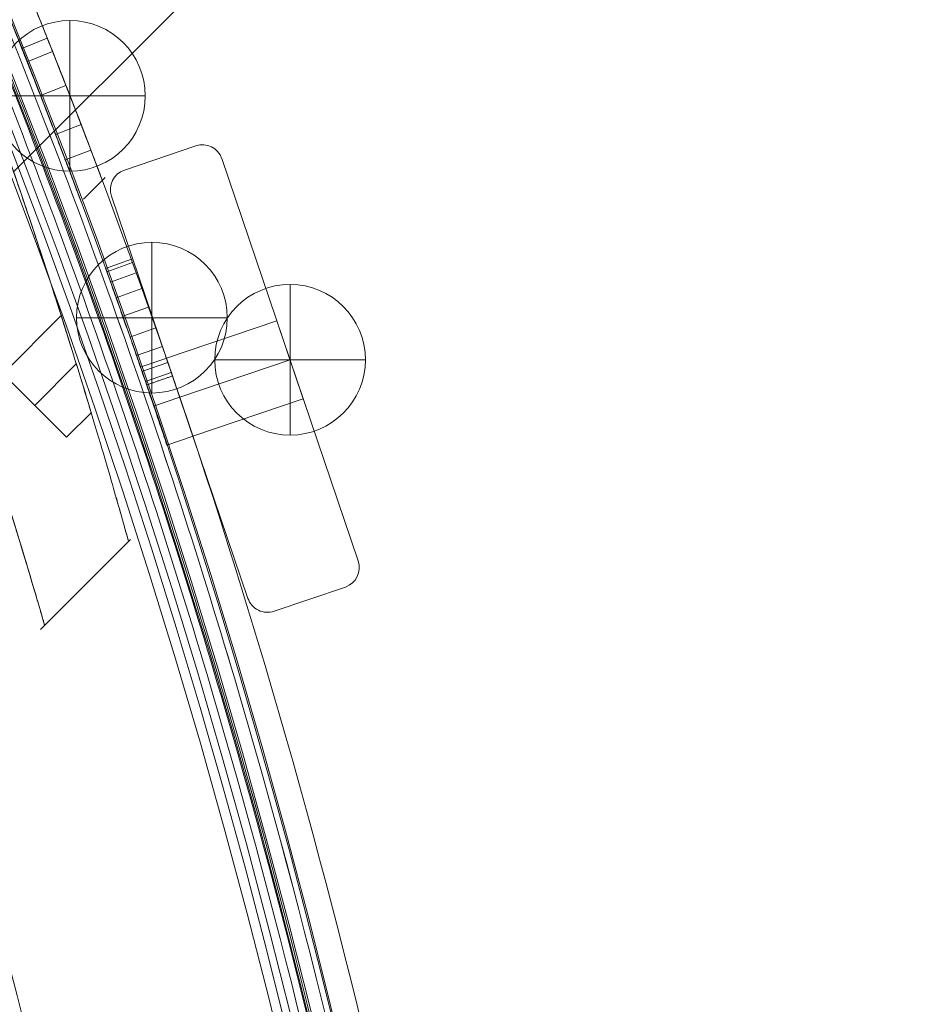
# Model space of a CAD drawing. Units: millimetres. Extents: x 3820 to 19361, y 3721 to 15500.
# Drawn here: x 12897 to 13028, y 7496 to 7640 of the extents above; entities that cross this region are included whole.
import ezdxf

# ---------------------------------------------------------------- set-up
doc = ezdxf.new("R2010")
doc.units = ezdxf.units.MM
doc.header["$MEASUREMENT"] = 0
doc.linetypes.add('DGN Style 2', pattern=[299.153919, 179.492351, -119.661567])
for name, color, linetype, lineweight in [('Level 15', 7, 'Continuous', 0), ('Level 25', 7, 'Continuous', 0), ('Level 26', 7, 'Continuous', 0)]:
    doc.layers.add(name, color=color, linetype=linetype, lineweight=lineweight)

# ---------------------------------------------------------------- blocks, each defined once
blk = doc.blocks.new('From Smart Solid_826')
at = {"layer": 'Level 26', "color": 7, "linetype": 'Continuous', "lineweight": 13, "extrusion": (0, 0, -1)}
for radius in [1059.5, 1059.5, 1056.5, 1056.5, 1053.5, 1053.5, 1053.5, 1053.5, 1015.5, 1015.5, 1015.5, 1015.5, 1012.5, 1012.5, 1009.5, 1009.5]:
    blk.add_arc((0, -1057.69), radius, 0.05405, 179.94595, dxfattribs=at)
at = {"layer": 'Level 26', "color": 7, "linetype": 'Continuous', "lineweight": 13}
for points in [[(-1058.7, -1056.69), (-1056.7, 1056.71), (1056.7, 1056.71), (1058.69, -1056.69)], [(-1058.69, -1056.69), (-1056.7, 1056.69), (1056.69, 1056.69), (1058.69, -1056.69)], [(-1056.5, -1056.7), (-1054.51, 1052.33), (1054.51, 1052.33), (1056.5, -1056.7)], [(-1056.5, -1056.7), (-1054.51, 1052.32), (1054.51, 1052.32), (1056.5, -1056.7)], [(-1056.09, -1056.7), (-1054.11, 1051.51), (1054.1, 1051.51), (1056.09, -1056.7)], [(-1056.09, -1056.7), (-1054.1, 1051.51), (1054.1, 1051.51), (1056.09, -1056.7)], [(-1055, -1056.7), (-1053.02, 1049.33), (1053.01, 1049.33), (1055, -1056.7)], [(-1055, -1056.7), (-1053.01, 1049.33), (1053.01, 1049.33), (1055, -1056.7)], [(-1014, -1056.74), (-1012.09, 967.44), (1012.09, 967.44), (1014, -1056.74)], [(-1014, -1056.74), (-1012.09, 967.44), (1012.09, 967.44), (1014, -1056.74)], [(-1012.91, -1056.74), (-1011, 965.26), (1011, 965.26), (1012.9, -1056.74)], [(-1012.9, -1056.74), (-1011, 965.25), (1011, 965.25), (1012.9, -1056.74)], [(-1012.5, -1056.74), (-1010.59, 964.45), (1010.59, 964.45), (1012.5, -1056.74)], [(-1012.5, -1056.74), (-1010.59, 964.44), (1010.59, 964.44), (1012.5, -1056.74)], [(-1010.31, -1056.74), (-1008.41, 960.07), (1008.41, 960.07), (1010.31, -1056.74)], [(-1010.3, -1056.74), (-1008.4, 960.06), (1008.4, 960.06), (1010.3, -1056.74)]]:
    blk.add_rational_spline(points, [1, 0.333962264291, 0.333962264291, 1], degree=3, dxfattribs=at)
blk = doc.blocks.new('From Smart Solid_829')
at = {"layer": 'Level 26', "color": 7, "linetype": 'Continuous', "lineweight": 13}
blk.add_arc((-525.6, -525.64), 1052.51, 2.85882, 87.14118, dxfattribs=at)
blk.add_arc((-525.6, -525.64), 1052.51, 2.85882, 87.14118, dxfattribs=at)
blk = doc.blocks.new('From Smart Solid_832')
at = {"layer": 'Level 25', "color": 7, "linetype": 'Continuous', "lineweight": 0}
for p, q in [((284.96, -322.49), (392.7, -214.74)), ((291.96, -343.42), (283.42, -351.96)), ((294.11, -350.53), (288.05, -356.59)), ((294.11, -350.53), (288.05, -356.59)), ((292.69, -361.22), (283.42, -351.96)), ((296.31, -357.6), (292.69, -361.22)), ((288.87, -389.29), (302.02, -376.14))]:
    blk.add_line(p, q, dxfattribs=at)
for points, knots in [([(284.96, -322.49), (287.48, -329.83), (291.88, -343.21), (296.7, -358.91), (299.41, -368.22), (300.82, -373.15), (301.7, -376.31), (301.89, -376.99), (300.87, -373.32), (299.27, -367.73), (297.16, -360.52), (293.55, -348.57), (288.54, -332.95), (283.56, -318.35), (277.99, -302.65), (269.84, -281), (257.94, -252.06), (243.61, -220.34), (227.09, -187.1), (211.24, -158.11), (197.19, -134.26), (182.11, -109.87), (161.8, -79.34), (135.06, -42.85), (105.79, -6.59), (63.03, 41.36), (17.57, 85.34), (-31.22, 126.12), (-67.91, 153.87), (-104.54, 179.03), (-141.24, 201.87), (-176.58, 221.81), (-204.81, 236.28), (-226.56, 246.68), (-247.8, 256.35), (-272.64, 266.88), (-299.54, 277.29), (-323.33, 285.75), (-343.64, 292.43), (-359.36, 297.26), (-368.66, 299.97), (-373.64, 301.39), (-376.95, 302.32), (-377.71, 302.53), (-373.4, 301.33), (-365.53, 299.07), (-356.72, 296.44), (-346.44, 293.28), (-330.92, 288.31), (-308.24, 280.47), (-282.05, 270.63), (-253.23, 258.78), (-221.83, 244.64), (-188.1, 227.91), (-153.33, 208.91), (-123.44, 190.93), (-99.1, 175.15), (-74.35, 158.31), (-43.65, 135.82), (-7.49, 106.63), (27.97, 75.08), (62.6, 41.05), (94.83, 6.08), (125.02, -30), (162.59, -79.58), (194.25, -128.23), (221.2, -175.96), (238.58, -209.89), (253.5, -241.91), (266.25, -271.99), (276.77, -299.16), (282.45, -315.15), (284.96, -322.49)], [0, 0, 0, 0, 0.015625, 0.03125, 0.046875, 0.054688, 0.0625, 0.078125, 0.09375, 0.101562, 0.109375, 0.125, 0.140625, 0.148438, 0.15625, 0.171875, 0.1875, 0.203125, 0.21875, 0.234375, 0.242188, 0.25, 0.265625, 0.28125, 0.296875, 0.3125, 0.34375, 0.359375, 0.375, 0.390625, 0.40625, 0.421875, 0.4375, 0.445312, 0.453125, 0.46875, 0.484375, 0.5, 0.515625, 0.53125, 0.546875, 0.554688, 0.5625, 0.578125, 0.59375, 0.609375, 0.617188, 0.625, 0.640625, 0.65625, 0.671875, 0.6875, 0.703125, 0.71875, 0.734375, 0.75, 0.757813, 0.765625, 0.78125, 0.796875, 0.8125, 0.828125, 0.84375, 0.859375, 0.875, 0.90625, 0.921875, 0.9375, 0.953125, 0.96875, 0.984375, 1, 1, 1, 1]), ([(-389.36, 290.12), (-389.35, 290.12), (-388.46, 289.86), (-386.27, 289.22), (-385.79, 289.08), (-384.7, 288.76), (-384.11, 288.58), (-382.82, 288.2), (-382.12, 287.99), (-380.62, 287.55), (-379.81, 287.3), (-377.25, 286.53), (-375.34, 285.95), (-371.11, 284.65), (-368.8, 283.93), (-363.8, 282.35), (-361.11, 281.49), (-355.37, 279.62), (-349.28, 277.61), (-342.53, 275.3), (-335.48, 272.84), (-331.8, 271.54), (-324.16, 268.78), (-320.19, 267.31), (-311.96, 264.21), (-307.69, 262.58), (-294.51, 257.4), (-285.18, 253.6), (-265.67, 245.25), (-250.38, 238.43), (-234.32, 230.74), (-223.48, 225.43), (-218, 222.68), (-209.67, 218.4), (-206.87, 216.95), (-201.24, 213.99), (-192.73, 209.46), (-178.27, 201.5), (-166.47, 194.7), (-154.59, 187.67), (-148.6, 184.04), (-130.53, 172.84), (-118.36, 164.93), (-100.09, 152.47), (-93.99, 148.21), (-81.82, 139.5), (-75.74, 135.05), (-63.57, 125.91), (-57.47, 121.23), (-45.3, 111.65), (-39.22, 106.75), (-27.12, 96.76), (-21.1, 91.67), (-9.13, 81.3), (-3.18, 76.02), (8.59, 65.32), (14.43, 59.89), (25.96, 48.89), (34.5, 40.54), (42.87, 32.07), (48.42, 26.39), (51.18, 23.52), (59.42, 14.89), (64.85, 9.05), (80.89, -8.61), (91.28, -20.61), (106.28, -38.78), (111.18, -44.86), (120.77, -57.06), (125.46, -63.17), (134.62, -75.38), (139.08, -81.48), (145.61, -90.6), (147.75, -93.64), (152, -99.72), (154.09, -102.76), (160.31, -111.88), (164.35, -117.95), (172.23, -130.07), (176.07, -136.11), (183.52, -148.14), (187.14, -154.12), (194.17, -166.01), (197.57, -171.91), (202.51, -180.67), (204.13, -183.57), (207.31, -189.35), (208.88, -192.23), (211.95, -197.95), (213.46, -200.79), (216.43, -206.43), (217.88, -209.23), (222.16, -217.57), (224.91, -223.05), (230.21, -233.86), (232.76, -239.2), (240.14, -254.97), (244.69, -265.16), (253.03, -284.67), (256.83, -293.99), (262.01, -307.18), (263.64, -311.45), (266.74, -319.69), (268.21, -323.67), (270.28, -329.4), (270.95, -331.28), (272.25, -334.94), (272.88, -336.74), (274.72, -342), (275.87, -345.37), (278.02, -351.77), (279.02, -354.81), (280.89, -360.54), (281.75, -363.23), (283.33, -368.23), (284.05, -370.54), (285.35, -374.76), (285.93, -376.67), (286.96, -380.08), (287.4, -381.58), (288.16, -384.16), (289.12, -387.38), (289.49, -388.68), (289.49, -388.68)], [0, 0, 0, 0, 0.03125, 0.03125, 0.039063, 0.039063, 0.046875, 0.046875, 0.054688, 0.054688, 0.0625, 0.0625, 0.078125, 0.078125, 0.09375, 0.09375, 0.109375, 0.109375, 0.125, 0.140625, 0.140625, 0.15625, 0.15625, 0.171875, 0.171875, 0.1875, 0.1875, 0.21875, 0.21875, 0.25, 0.265625, 0.265625, 0.28125, 0.28125, 0.289062, 0.289062, 0.296875, 0.3125, 0.328125, 0.328125, 0.34375, 0.34375, 0.375, 0.375, 0.390625, 0.390625, 0.40625, 0.40625, 0.421875, 0.421875, 0.4375, 0.4375, 0.453125, 0.453125, 0.46875, 0.46875, 0.484375, 0.484375, 0.5, 0.507812, 0.507812, 0.515625, 0.515625, 0.53125, 0.53125, 0.5625, 0.5625, 0.578125, 0.578125, 0.59375, 0.59375, 0.609375, 0.609375, 0.617187, 0.617187, 0.625, 0.625, 0.640625, 0.640625, 0.65625, 0.65625, 0.671875, 0.671875, 0.6875, 0.6875, 0.695313, 0.695313, 0.703125, 0.703125, 0.710938, 0.710938, 0.71875, 0.71875, 0.734375, 0.734375, 0.75, 0.75, 0.78125, 0.78125, 0.8125, 0.8125, 0.828125, 0.828125, 0.84375, 0.84375, 0.851563, 0.851563, 0.859375, 0.859375, 0.875, 0.875, 0.890625, 0.890625, 0.90625, 0.90625, 0.921875, 0.921875, 0.9375, 0.9375, 0.953125, 0.953125, 0.96875, 1, 1, 1, 1]), ([(289.49, -388.68), (289.49, -388.68), (289.42, -388.46), (289.17, -387.59), (288.98, -386.94), (288.47, -385.2), (288.16, -384.12), (287.39, -381.53), (286.94, -380.02), (285.9, -376.59), (285.32, -374.67), (284.02, -370.45), (283.3, -368.14), (281.73, -363.17), (280.88, -360.5), (279.49, -356.24), (279.01, -354.77), (278.01, -351.75), (277.49, -350.2), (275.88, -345.4), (274.73, -342.04), (272.27, -334.98), (270.96, -331.28), (266.79, -319.75), (263.68, -311.46), (258.51, -298.27), (256.7, -293.75), (252.91, -284.49), (250.92, -279.74), (246.78, -270.06), (244.62, -265.12), (240.11, -255.02), (237.75, -249.86), (230.37, -234.09), (225.04, -223.17), (213.53, -200.76), (207.36, -189.27), (197.47, -171.74), (194.07, -165.84), (187.06, -153.99), (183.45, -148.02), (176.03, -136.06), (172.23, -130.06), (164.38, -118), (160.34, -111.93), (147.89, -93.65), (139.12, -81.37), (125.33, -62.99), (120.63, -56.87), (111.03, -44.68), (106.14, -38.61), (96.16, -26.53), (91.09, -20.52), (80.78, -8.63), (75.55, -2.73), (67.57, 6.05), (64.89, 8.97), (59.48, 14.78), (51.3, 23.47), (37.34, 37.77), (25.87, 48.97), (14.29, 60.02), (8.43, 65.47), (-9.27, 81.55), (-21.26, 91.92), (-36.32, 104.36), (-39.34, 106.82), (-45.38, 111.68), (-48.4, 114.09), (-54.45, 118.85), (-57.48, 121.21), (-63.56, 125.87), (-66.6, 128.19), (-81.84, 139.63), (-94.11, 148.39), (-118.55, 165.05), (-130.73, 172.96), (-148.76, 184.14), (-157.72, 189.56), (-166.55, 194.72), (-172.41, 198.1), (-175.33, 199.77), (-181.13, 203.04), (-184.02, 204.65), (-189.76, 207.81), (-192.63, 209.37), (-201.18, 213.97), (-206.83, 216.95), (-223.59, 225.55), (-245.41, 236.21), (-265.79, 245.31), (-280.39, 251.55), (-285.14, 253.54), (-292.08, 256.38), (-294.36, 257.3), (-298.86, 259.1), (-301.08, 259.98), (-305.44, 261.69), (-307.6, 262.53), (-311.84, 264.16), (-313.93, 264.96), (-320.11, 267.28), (-324.1, 268.75), (-331.79, 271.54), (-335.5, 272.85), (-342.59, 275.32), (-349.36, 277.63), (-355.46, 279.65), (-361.19, 281.51), (-363.87, 282.37), (-368.86, 283.95), (-371.16, 284.66), (-374.31, 285.63), (-375.31, 285.94), (-377.21, 286.52), (-379.02, 287.06), (-380.62, 287.54), (-382.12, 287.99), (-382.82, 288.2), (-384.76, 288.78), (-385.86, 289.1), (-388.48, 289.86), (-389.36, 290.12), (-389.36, 290.12)], [0, 0, 0, 0, 0.015625, 0.015625, 0.03125, 0.03125, 0.046875, 0.046875, 0.0625, 0.0625, 0.078125, 0.078125, 0.09375, 0.09375, 0.109375, 0.109375, 0.117188, 0.117188, 0.125, 0.125, 0.140625, 0.140625, 0.15625, 0.15625, 0.1875, 0.1875, 0.203125, 0.203125, 0.21875, 0.21875, 0.234375, 0.234375, 0.25, 0.25, 0.28125, 0.28125, 0.3125, 0.3125, 0.328125, 0.328125, 0.34375, 0.34375, 0.359375, 0.359375, 0.375, 0.375, 0.40625, 0.40625, 0.421875, 0.421875, 0.4375, 0.4375, 0.453125, 0.453125, 0.46875, 0.46875, 0.476563, 0.476563, 0.484375, 0.5, 0.515625, 0.515625, 0.53125, 0.53125, 0.5625, 0.5625, 0.570313, 0.570313, 0.578125, 0.578125, 0.585938, 0.585938, 0.59375, 0.59375, 0.625, 0.625, 0.65625, 0.65625, 0.671875, 0.679688, 0.679688, 0.6875, 0.6875, 0.695313, 0.695313, 0.703125, 0.703125, 0.71875, 0.71875, 0.75, 0.78125, 0.78125, 0.796875, 0.796875, 0.804688, 0.804688, 0.8125, 0.8125, 0.820313, 0.820313, 0.828125, 0.828125, 0.84375, 0.84375, 0.859375, 0.859375, 0.875, 0.890625, 0.890625, 0.90625, 0.90625, 0.921875, 0.921875, 0.929688, 0.929688, 0.9375, 0.945313, 0.945313, 0.953125, 0.953125, 0.96875, 0.96875, 1, 1, 1, 1])]:
    blk.add_open_spline(points, degree=3, knots=knots, dxfattribs=at)
blk.add_open_spline([(294.11, -350.53), (293.57, -348.77), (292.47, -345.28), (291.61, -342.59), (292.46, -345.26), (294.12, -350.54), (295.73, -355.81), (296.55, -358.54), (295.74, -355.84), (294.66, -352.29), (294.11, -350.53)], degree=3, dxfattribs=at)
blk = doc.blocks.new('From Smart Solid_837')
at = {"layer": 'Level 26', "color": 7, "linetype": 'Continuous', "lineweight": 13}
for p, q in [((-5.71, 33.95), (-16.13, 30.42)), ((-5.71, 33.95), (-16.13, 30.42)), ((-5.71, 33.95), (-5.71, 33.95)), ((-1.91, 32.08), (-1.91, 32.08)), ((18.02, -26.63), (-1.91, 32.08)), ((18.02, -26.63), (-1.91, 32.08)), ((-16.13, 30.42), (-16.13, 30.42)), ((-18.01, 26.61), (-18.01, 26.61)), ((-18.01, 26.61), (1.92, -32.1)), ((-18.01, 26.61), (1.92, -32.1)), ((-9.97, 2.94), (6.13, 8.4)), ((-9.97, 2.94), (6.13, 8.4)), ((9.99, -2.96), (6.13, 8.4)), ((9.99, -2.96), (6.13, 8.4)), ((-9.97, 2.94), (-6.11, -8.42)), ((-9.97, 2.94), (-6.11, -8.42)), ((-8.04, -2.74), (8.06, 2.72)), ((-8.04, -2.74), (8.06, 2.72)), ((-8.04, -2.74), (8.06, 2.72)), ((-8.04, -2.74), (8.06, 2.72)), ((-6.11, -8.42), (9.99, -2.96)), ((-6.11, -8.42), (9.99, -2.96)), ((18.02, -26.63), (18.02, -26.63)), ((5.73, -33.97), (16.15, -30.44)), ((5.73, -33.97), (16.15, -30.44)), ((16.15, -30.44), (16.15, -30.44)), ((1.92, -32.1), (1.92, -32.1)), ((5.73, -33.97), (5.73, -33.97))]:
    blk.add_line(p, q, dxfattribs=at)
for centre, start, end in [((-4.75, 31.11), 18.75, 108.75), ((-4.75, 31.11), 18.75, 108.75), ((-15.16, 27.58), 108.75, 198.75), ((-15.16, 27.58), 108.75, 198.75), ((15.18, -27.6), 288.75, 18.75), ((15.18, -27.6), 288.75, 18.75), ((4.76, -31.13), 198.75, 288.75), ((4.76, -31.13), 198.75, 288.75)]:
    blk.add_arc(centre, 3, start, end, dxfattribs=at)
blk = doc.blocks.new('From Smart Solid_845')
at = {"layer": 'Level 26', "color": 7, "linetype": 'Continuous', "lineweight": 13}
for p, q in [((445.77, -147.7), (442.06, -149.18)), ((445.77, -147.7), (442.06, -149.18)), ((448.5, -154.6), (444.78, -156.06)), ((448.5, -154.6), (444.78, -156.06)), ((450.71, -160.29), (446.98, -161.73)), ((450.71, -160.29), (446.98, -161.73)), ((451.07, -171.18), (454.21, -168.04)), ((454.29, -181.32), (458.05, -179.96)), ((461.62, -189.98), (457.84, -191.3)), ((461.62, -189.98), (457.84, -191.3)), ((462.57, -192.71), (458.79, -194.02)), ((462.57, -192.71), (458.79, -194.02)), ((459.35, -195.71), (463.2, -194.4)), ((459.35, -195.71), (463.2, -194.4)), ((459.35, -195.71), (463.2, -194.4)), ((459.35, -195.71), (463.2, -194.4)), ((461.28, -201.39), (465.13, -200.08)), ((461.28, -201.39), (465.13, -200.08)), ((461.28, -201.39), (465.13, -200.08)), ((461.28, -201.39), (465.13, -200.08)), ((461.28, -201.39), (465.13, -200.09)), ((461.28, -201.39), (465.13, -200.09)), ((461.28, -201.39), (465.13, -200.09)), ((461.28, -201.39), (465.13, -200.09)), ((463.21, -207.07), (467.06, -205.77)), ((463.21, -207.07), (467.06, -205.77)), ((463.21, -207.07), (467.06, -205.77)), ((463.21, -207.07), (467.06, -205.77))]:
    blk.add_line(p, q, dxfattribs=at)
at = {"layer": 'Level 26', "color": 7, "linetype": 'Continuous', "lineweight": 13, "flags": 128}
for points in [[(446.55, -149.64), (442.83, -151.12), (442.83, -151.12)], [(446.55, -149.64), (442.83, -151.12), (442.83, -151.12)], [(446.55, -149.64), (442.83, -151.12), (442.83, -151.12)], [(446.55, -149.64), (442.83, -151.12), (442.83, -151.12)], [(448.5, -154.6), (444.78, -156.06), (444.78, -156.06)], [(448.5, -154.6), (444.78, -156.06), (444.78, -156.06)], [(450.71, -160.29), (446.98, -161.73), (446.98, -161.73)], [(450.71, -160.29), (446.98, -161.73), (446.98, -161.73)], [(452.14, -164.04), (448.4, -165.46), (448.4, -165.46)], [(452.14, -164.04), (448.4, -165.46), (448.4, -165.46)], [(452.14, -164.04), (448.4, -165.46), (448.4, -165.46)], [(452.14, -164.04), (448.4, -165.46), (448.4, -165.46)], [(458.23, -180.45), (454.47, -181.81), (454.47, -181.81)], [(458.23, -180.45), (454.47, -181.81), (454.47, -181.81)], [(458.76, -181.93), (455, -183.28), (455, -183.28)], [(458.76, -181.93), (455, -183.28), (455, -183.28)], [(459.58, -184.22), (455.82, -185.57), (455.82, -185.57)], [(459.58, -184.22), (455.82, -185.57), (455.82, -185.57)], [(460.55, -186.95), (456.78, -188.28), (456.78, -188.28)], [(460.55, -186.95), (456.78, -188.28), (456.78, -188.28)], [(463.37, -195.01), (459.59, -196.32), (459.59, -196.32)], [(463.37, -195.01), (459.59, -196.32), (459.59, -196.32)], [(463.88, -196.5), (460.1, -197.8), (460.1, -197.8)], [(463.88, -196.5), (460.1, -197.8), (460.1, -197.8)]]:
    blk.add_lwpolyline(points, dxfattribs=at)
at = {"layer": 'Level 26', "color": 7, "linetype": 'Continuous', "lineweight": 13}
blk.add_arc((-541.95, -541.94), 1059.5, 2.68167, 67.93003, dxfattribs=at)
blk.add_arc((-541.95, -541.94), 1059.5, 2.68167, 67.93003, dxfattribs=at)
at = {"layer": 'Level 26', "color": 7, "linetype": 'Continuous', "lineweight": 13, "extrusion": (0, 0, -1)}
blk.add_arc((541.95, -541.94), 1063.5, 151.97724, 177.32403, dxfattribs=at)
blk.add_arc((541.95, -541.94), 1063.5, 151.97724, 177.32403, dxfattribs=at)
at = {"layer": 'Level 26', "color": 7, "linetype": 'Continuous', "lineweight": 13}
for points, knots in [([(-143.86, 439.92), (-139.35, 438.1), (-129.42, 434), (-111.95, 426.45), (-95.38, 418.9), (-80.99, 412.05), (-69.6, 406.46), (-57.76, 400.48), (-41.5, 391.99), (-24.51, 382.71), (-6.87, 372.56), (6.68, 364.49), (20.54, 355.97), (34.74, 346.91), (49.05, 337.47), (68.21, 324.36), (87.5, 310.46), (106.88, 295.71), (121.46, 284.22), (136.06, 272.28), (150.73, 259.84), (165.19, 247.12), (184.15, 229.81), (207.29, 207.5), (229.66, 184.31), (244.91, 167.6), (253.51, 157.93), (266.15, 143.42), (284.32, 121.59), (303.14, 97.29), (317.42, 77.84), (327.76, 63.25), (337.69, 48.71), (347.11, 34.44), (356.05, 20.39), (364.54, 6.6), (372.6, -6.95), (380.24, -20.23), (387.47, -33.23), (396.6, -50.18), (406.82, -70.15), (415.66, -88.48), (421.96, -102.1), (426.31, -111.77), (430.3, -120.88), (435.15, -132.23), (440.22, -144.53), (444.11, -154.34), (446.56, -160.63), (448.06, -164.55), (449.23, -167.65), (450.36, -170.64), (450.91, -172.13), (450.28, -170.43), (448.66, -166.13), (446.67, -160.92), (444.84, -156.2), (442.67, -150.7), (440.17, -144.45), (437.31, -137.47), (434.1, -129.76), (430.5, -121.35), (426.5, -112.21), (422.15, -102.52), (415.85, -88.88), (407.02, -70.54), (394.79, -46.64), (380.69, -20.81), (365.04, 6.01), (347.69, 33.77), (331.74, 57.59), (317.95, 77.1), (303.59, 96.69), (284.79, 121.01), (260.73, 149.95), (241.54, 171.43), (228.24, 185.65), (219.22, 195.1), (207.85, 206.7), (194.01, 220.3), (175.34, 238.01), (156.31, 255.08), (136.96, 271.53), (122.25, 283.58), (107.5, 295.23), (87.98, 310.11), (63.76, 327.58), (39.88, 343.63), (20.99, 355.68), (2.36, 367.16), (-20.04, 380.26), (-45.57, 394.22), (-65.59, 404.5), (-80.82, 411.97), (-95.28, 418.85), (-111.9, 426.42), (-129.4, 433.99), (-139.35, 438.1), (-143.86, 439.92)], [0, 0, 0, 0, 0.015625, 0.03125, 0.046875, 0.054688, 0.0625, 0.070312, 0.078125, 0.09375, 0.101562, 0.109375, 0.117188, 0.125, 0.132812, 0.140625, 0.15625, 0.164062, 0.171875, 0.179688, 0.1875, 0.195312, 0.203125, 0.21875, 0.234375, 0.242188, 0.246094, 0.25, 0.265625, 0.28125, 0.289062, 0.296875, 0.304688, 0.3125, 0.320312, 0.328125, 0.335938, 0.34375, 0.351562, 0.359375, 0.375, 0.390625, 0.398438, 0.40625, 0.414062, 0.421875, 0.4375, 0.453125, 0.460938, 0.46875, 0.476562, 0.484375, 0.5, 0.515625, 0.53125, 0.539062, 0.546875, 0.554688, 0.5625, 0.570312, 0.578125, 0.585938, 0.59375, 0.601562, 0.609375, 0.625, 0.640625, 0.65625, 0.671875, 0.6875, 0.703125, 0.710938, 0.71875, 0.734375, 0.75, 0.765625, 0.769531, 0.773438, 0.78125, 0.789063, 0.796875, 0.8125, 0.820312, 0.828125, 0.835938, 0.84375, 0.859375, 0.875, 0.882813, 0.890625, 0.90625, 0.921875, 0.9375, 0.945312, 0.953125, 0.96875, 0.984375, 1, 1, 1, 1]), ([(396.87, -42.29), (401.88, -51.7), (411.09, -69.7), (422.77, -94.11), (430.08, -110.37), (434.39, -120.28), (437.11, -126.63), (440.21, -133.99), (443.44, -141.87), (446.21, -148.78), (448.55, -154.71), (450.46, -159.63), (451.7, -162.88), (452.49, -164.94), (453.13, -166.65), (453.66, -168.06), (453.94, -168.82), (453.4, -167.35), (452.01, -163.69), (450.78, -160.47), (449.57, -157.34), (448.22, -153.88), (446.27, -148.91), (443.49, -142), (439.2, -131.53), (433.98, -119.23), (427.74, -105.16), (422.6, -93.92), (416.98, -81.99), (408.8, -65.23), (401.88, -51.71), (396.87, -42.29)], [0, 0, 0, 0, 0.0625, 0.125, 0.1875, 0.203125, 0.21875, 0.25, 0.28125, 0.3125, 0.34375, 0.375, 0.40625, 0.421875, 0.4375, 0.46875, 0.5, 0.5625, 0.59375, 0.625, 0.640625, 0.65625, 0.6875, 0.71875, 0.75, 0.8125, 0.84375, 0.875, 0.90625, 0.9375, 1, 1, 1, 1]), ([(445.77, -147.7), (445.77, -147.7), (445.81, -147.79), (446.06, -148.42), (446.45, -149.38), (446.75, -150.16), (447.06, -150.94), (447.43, -151.86), (447.82, -152.87), (448.22, -153.88), (448.66, -154.99), (449.09, -156.1), (449.52, -157.2), (450.15, -158.85), (450.91, -160.82), (451.23, -161.66), (451.38, -162.05), (451.53, -162.45), (451.81, -163.16), (452.22, -164.23), (452.33, -164.53), (452.33, -164.53), (452.33, -164.53), (452.18, -164.13), (451.68, -162.83), (451.38, -162.05), (451.08, -161.27), (450.73, -160.35), (450.34, -159.33), (449.95, -158.31), (449.52, -157.21), (449.09, -156.1), (448.65, -154.99), (447.79, -152.78), (447.06, -150.94), (446.75, -150.16), (446.44, -149.38), (445.93, -148.09), (445.77, -147.7), (445.77, -147.7)], [0, 0, 0, 0, 0.031249, 0.062498, 0.124996, 0.124996, 0.124996, 0.187522, 0.187522, 0.187522, 0.2501, 0.2501, 0.2501, 0.312631, 0.343896, 0.375161, 0.375161, 0.375161, 0.406412, 0.437662, 0.500164, 0.500164, 0.500164, 0.562687, 0.62521, 0.62521, 0.62521, 0.687785, 0.687785, 0.687785, 0.750229, 0.750229, 0.750229, 0.812704, 0.87518, 0.87518, 0.87518, 0.93759, 1, 1, 1, 1]), ([(445.77, -147.7), (445.77, -147.7), (445.81, -147.79), (446.06, -148.42), (446.45, -149.38), (446.75, -150.16), (447.06, -150.94), (447.43, -151.86), (447.82, -152.87), (448.22, -153.88), (448.66, -154.99), (449.09, -156.1), (449.52, -157.2), (450.15, -158.85), (450.91, -160.82), (451.23, -161.66), (451.38, -162.05), (451.53, -162.45), (451.81, -163.16), (452.22, -164.23), (452.33, -164.53), (452.33, -164.53), (452.33, -164.53), (452.18, -164.13), (451.68, -162.83), (451.38, -162.05), (451.08, -161.27), (450.73, -160.35), (450.34, -159.33), (449.95, -158.31), (449.52, -157.21), (449.09, -156.1), (448.65, -154.99), (447.79, -152.78), (447.06, -150.94), (446.75, -150.16), (446.44, -149.38), (445.93, -148.09), (445.77, -147.7), (445.77, -147.7)], [0, 0, 0, 0, 0.031249, 0.062498, 0.124996, 0.124996, 0.124996, 0.187522, 0.187522, 0.187522, 0.2501, 0.2501, 0.2501, 0.312631, 0.343896, 0.375161, 0.375161, 0.375161, 0.406412, 0.437662, 0.500164, 0.500164, 0.500164, 0.562687, 0.62521, 0.62521, 0.62521, 0.687785, 0.687785, 0.687785, 0.750229, 0.750229, 0.750229, 0.812704, 0.87518, 0.87518, 0.87518, 0.93759, 1, 1, 1, 1]), ([(442.06, -149.18), (442.06, -149.18), (442.1, -149.27), (442.34, -149.89), (442.73, -150.86), (443.03, -151.63), (443.34, -152.41), (444.07, -154.24), (444.93, -156.45), (445.36, -157.55), (445.79, -158.65), (446.21, -159.75), (446.61, -160.77), (447, -161.78), (447.35, -162.7), (447.65, -163.48), (447.8, -163.87), (448.07, -164.58), (448.48, -165.66), (448.59, -165.95), (448.59, -165.95), (448.59, -165.95), (448.44, -165.56), (447.95, -164.26), (447.65, -163.48), (447.35, -162.7), (446.65, -160.87), (445.79, -158.66), (445.36, -157.55), (444.93, -156.44), (444.5, -155.35), (444.1, -154.33), (443.7, -153.31), (443.34, -152.41), (443.03, -151.63), (442.73, -150.86), (442.22, -149.57), (442.06, -149.18), (442.06, -149.18)], [0, 0, 0, 0, 0.031285, 0.062569, 0.125138, 0.125138, 0.125138, 0.18762, 0.250102, 0.250102, 0.250102, 0.312669, 0.312669, 0.312669, 0.375009, 0.375009, 0.375009, 0.406297, 0.437586, 0.500163, 0.500163, 0.500163, 0.562764, 0.625364, 0.625364, 0.625364, 0.687803, 0.750241, 0.750241, 0.750241, 0.812634, 0.812634, 0.812634, 0.875028, 0.875028, 0.875028, 0.937514, 1, 1, 1, 1]), ([(442.06, -149.18), (442.06, -149.18), (442.1, -149.27), (442.34, -149.89), (442.73, -150.86), (443.03, -151.63), (443.34, -152.41), (444.07, -154.24), (444.93, -156.45), (445.36, -157.55), (445.79, -158.65), (446.21, -159.75), (446.61, -160.77), (447, -161.78), (447.35, -162.7), (447.65, -163.48), (447.8, -163.87), (448.07, -164.58), (448.48, -165.66), (448.59, -165.95), (448.59, -165.95), (448.59, -165.95), (448.44, -165.56), (447.95, -164.26), (447.65, -163.48), (447.35, -162.7), (446.65, -160.87), (445.79, -158.66), (445.36, -157.55), (444.93, -156.44), (444.5, -155.35), (444.1, -154.33), (443.7, -153.31), (443.34, -152.41), (443.03, -151.63), (442.73, -150.86), (442.22, -149.57), (442.06, -149.18), (442.06, -149.18)], [0, 0, 0, 0, 0.031285, 0.062569, 0.125138, 0.125138, 0.125138, 0.18762, 0.250102, 0.250102, 0.250102, 0.312669, 0.312669, 0.312669, 0.375009, 0.375009, 0.375009, 0.406297, 0.437586, 0.500163, 0.500163, 0.500163, 0.562764, 0.625364, 0.625364, 0.625364, 0.687803, 0.750241, 0.750241, 0.750241, 0.812634, 0.812634, 0.812634, 0.875028, 0.875028, 0.875028, 0.937514, 1, 1, 1, 1]), ([(464.05, -196.99), (464.05, -196.99), (464.05, -196.99), (464.05, -196.99), (464.05, -196.99), (463.92, -196.6), (463.46, -195.28), (463.19, -194.49), (462.92, -193.7), (462.59, -192.76), (462.23, -191.73), (461.87, -190.71), (461.48, -189.58), (461.09, -188.46), (460.69, -187.34), (459.9, -185.11), (459.23, -183.24), (458.95, -182.45), (458.66, -181.66), (458.19, -180.36), (458.05, -179.96), (458.05, -179.96)], [0, 0, 0, 0, 0.000017, 0.000017, 0.000017, 0.125102, 0.250187, 0.250187, 0.250187, 0.375377, 0.375377, 0.375377, 0.500303, 0.500303, 0.500303, 0.625293, 0.750282, 0.750282, 0.750282, 0.875141, 1, 1, 1, 1]), ([(464.05, -196.99), (464.05, -196.99), (464.05, -196.99), (464.05, -196.99), (464.05, -196.99), (463.92, -196.6), (463.46, -195.28), (463.19, -194.49), (462.92, -193.7), (462.59, -192.76), (462.23, -191.73), (461.87, -190.71), (461.48, -189.58), (461.09, -188.46), (460.69, -187.34), (459.9, -185.11), (459.23, -183.24), (458.95, -182.45), (458.66, -181.66), (458.19, -180.36), (458.05, -179.96), (458.05, -179.96)], [0, 0, 0, 0, 0.000017, 0.000017, 0.000017, 0.125102, 0.250187, 0.250187, 0.250187, 0.375377, 0.375377, 0.375377, 0.500303, 0.500303, 0.500303, 0.625293, 0.750282, 0.750282, 0.750282, 0.875141, 1, 1, 1, 1]), ([(454.29, -181.32), (454.29, -181.32), (454.32, -181.41), (454.55, -182.04), (454.9, -183.02), (455.18, -183.8), (455.46, -184.59), (456.13, -186.44), (456.92, -188.68), (457.31, -189.79), (457.71, -190.91), (458.1, -192.02), (458.46, -193.05), (458.81, -194.08), (459.13, -195), (459.41, -195.8), (459.55, -196.19), (459.79, -196.91), (460.17, -198), (460.27, -198.29), (460.27, -198.29), (460.27, -198.29), (460.27, -198.29), (460.27, -198.29)], [0, 0, 0, 0, 0.062548, 0.125095, 0.25019, 0.25019, 0.25019, 0.375111, 0.500032, 0.500032, 0.500032, 0.625123, 0.625123, 0.625123, 0.749759, 0.749759, 0.749759, 0.812315, 0.874871, 0.999983, 0.999983, 0.999983, 1, 1, 1, 1]), ([(454.29, -181.32), (454.29, -181.32), (454.32, -181.41), (454.55, -182.04), (454.9, -183.02), (455.18, -183.8), (455.46, -184.59), (456.13, -186.44), (456.92, -188.68), (457.31, -189.79), (457.71, -190.91), (458.1, -192.02), (458.46, -193.05), (458.81, -194.08), (459.13, -195), (459.41, -195.8), (459.55, -196.19), (459.79, -196.91), (460.17, -198), (460.27, -198.29), (460.27, -198.29), (460.27, -198.29), (460.27, -198.29), (460.27, -198.29)], [0, 0, 0, 0, 0.062548, 0.125095, 0.25019, 0.25019, 0.25019, 0.375111, 0.500032, 0.500032, 0.500032, 0.625123, 0.625123, 0.625123, 0.749759, 0.749759, 0.749759, 0.812315, 0.874871, 0.999983, 0.999983, 0.999983, 1, 1, 1, 1]), ([(463.16, -194.42), (463.17, -194.42), (463.59, -195.64), (465.11, -200.09), (466.61, -204.55), (467.23, -206.39), (466.61, -204.55), (465.11, -200.1), (463.85, -196.39), (463.27, -194.72), (463.16, -194.41), (463.16, -194.42)], [0, 0, 0, 0, 0.125, 0.25, 0.375, 0.5, 0.625, 0.75, 0.875, 0.9375, 1, 1, 1, 1]), ([(463.16, -194.42), (463.17, -194.42), (463.59, -195.64), (465.11, -200.09), (466.61, -204.55), (467.23, -206.39), (466.61, -204.55), (465.11, -200.1), (463.85, -196.39), (463.27, -194.72), (463.16, -194.41), (463.16, -194.42)], [0, 0, 0, 0, 0.125, 0.25, 0.375, 0.5, 0.625, 0.75, 0.875, 0.9375, 1, 1, 1, 1]), ([(463.16, -194.42), (463.17, -194.42), (463.59, -195.64), (465.11, -200.09), (466.61, -204.55), (467.23, -206.4), (466.61, -204.55), (465.11, -200.1), (463.85, -196.39), (463.27, -194.72), (463.16, -194.42), (463.16, -194.42)], [0, 0, 0, 0, 0.125, 0.25, 0.375, 0.5, 0.625, 0.75, 0.875, 0.9375, 1, 1, 1, 1]), ([(463.16, -194.42), (463.17, -194.42), (463.59, -195.64), (465.11, -200.09), (466.61, -204.55), (467.23, -206.4), (466.61, -204.55), (465.11, -200.1), (463.85, -196.39), (463.27, -194.72), (463.16, -194.42), (463.16, -194.42)], [0, 0, 0, 0, 0.125, 0.25, 0.375, 0.5, 0.625, 0.75, 0.875, 0.9375, 1, 1, 1, 1]), ([(459.38, -195.7), (459.38, -195.71), (459.8, -196.93), (461.32, -201.37), (462.82, -205.83), (463.44, -207.68), (462.83, -205.84), (461.33, -201.38), (460.06, -197.68), (459.48, -196), (459.38, -195.7), (459.38, -195.7)], [0, 0, 0, 0, 0.125, 0.25, 0.375, 0.5, 0.625, 0.75, 0.875, 0.9375, 1, 1, 1, 1]), ([(459.38, -195.7), (459.38, -195.71), (459.8, -196.93), (461.32, -201.37), (462.82, -205.83), (463.44, -207.68), (462.83, -205.84), (461.33, -201.38), (460.06, -197.68), (459.48, -196), (459.38, -195.7), (459.38, -195.7)], [0, 0, 0, 0, 0.125, 0.25, 0.375, 0.5, 0.625, 0.75, 0.875, 0.9375, 1, 1, 1, 1]), ([(459.38, -195.7), (459.38, -195.71), (459.8, -196.93), (461.32, -201.37), (462.82, -205.83), (463.44, -207.68), (462.83, -205.84), (461.33, -201.38), (460.06, -197.68), (459.48, -196), (459.38, -195.7), (459.38, -195.7)], [0, 0, 0, 0, 0.125, 0.25, 0.375, 0.5, 0.625, 0.75, 0.875, 0.9375, 1, 1, 1, 1]), ([(459.38, -195.7), (459.38, -195.71), (459.8, -196.93), (461.32, -201.37), (462.82, -205.83), (463.44, -207.68), (462.83, -205.84), (461.33, -201.38), (460.06, -197.68), (459.48, -196), (459.38, -195.7), (459.38, -195.7)], [0, 0, 0, 0, 0.125, 0.25, 0.375, 0.5, 0.625, 0.75, 0.875, 0.9375, 1, 1, 1, 1])]:
    blk.add_open_spline(points, degree=3, knots=knots, dxfattribs=at)
blk.add_open_spline([(464.05, -196.99), (460.27, -198.29)], degree=1, dxfattribs=at)
blk = doc.blocks.new('From Smart Solid_860')
at = {"layer": 'Level 26', "color": 7, "linetype": 'Continuous', "lineweight": 13}
for p, q in [((0.01, 11.02), (0.01, -10.98)), ((11.01, 0.02), (-10.99, 0.02)), ((11.01, 0.02), (-10.99, 0.02))]:
    blk.add_line(p, q, dxfattribs=at)
blk.add_arc((0.01, 0.02), 11, 0, 180, dxfattribs=at)
at = {"layer": 'Level 26', "color": 7, "linetype": 'Continuous', "lineweight": 13, "extrusion": (0, 0, -1)}
blk.add_arc((-0.01, 0.02), 11, 180, 360, dxfattribs=at)
blk = doc.blocks.new('From Smart Solid_861')
at = {"layer": 'Level 26', "color": 7, "linetype": 'Continuous', "lineweight": 13}
for p, q in [((0.01, 11.02), (0.01, -10.98)), ((11.01, 0.02), (-10.99, 0.02)), ((11.01, 0.02), (-10.99, 0.02))]:
    blk.add_line(p, q, dxfattribs=at)
blk.add_arc((0.01, 0.02), 11, 0, 180, dxfattribs=at)
at = {"layer": 'Level 26', "color": 7, "linetype": 'Continuous', "lineweight": 13, "extrusion": (0, 0, -1)}
blk.add_arc((-0.01, 0.02), 11, 180, 360, dxfattribs=at)
blk = doc.blocks.new('From Smart Solid_872')
at = {"layer": 'Level 26', "color": 7, "linetype": 'Continuous', "lineweight": 13}
for p, q in [((-0.03, 11.04), (-0.03, -10.96)), ((10.97, 0.04), (-11.03, 0.04)), ((10.97, 0.04), (-11.03, 0.04))]:
    blk.add_line(p, q, dxfattribs=at)
blk.add_arc((-0.03, 0.04), 11, 0, 180, dxfattribs=at)
at = {"layer": 'Level 26', "color": 7, "linetype": 'Continuous', "lineweight": 13, "extrusion": (0, 0, -1)}
blk.add_arc((0.03, 0.04), 11, 180, 360, dxfattribs=at)
blk = doc.blocks.new('From Smart Solid_873')
at = {"layer": 'Level 26', "color": 7, "linetype": 'Continuous', "lineweight": 13}
for p, q in [((-0.05, 10.97), (-0.05, -11.03)), ((10.95, -0.03), (-11.05, -0.03)), ((10.95, -0.03), (-11.05, -0.03))]:
    blk.add_line(p, q, dxfattribs=at)
blk.add_arc((-0.05, -0.03), 11, 0, 180, dxfattribs=at)
at = {"layer": 'Level 26', "color": 7, "linetype": 'Continuous', "lineweight": 13, "extrusion": (0, 0, -1)}
blk.add_arc((0.05, -0.03), 11, 180, 360, dxfattribs=at)
blk = doc.blocks.new('From Smart Solid_1214')
at = {"layer": 'Level 26', "color": 7, "linetype": 'Continuous', "lineweight": 13, "extrusion": (0, 0, -1)}
blk.add_arc((528.45, -528.49), 1056, 90.3271, 179.6729, dxfattribs=at)
blk.add_arc((528.45, -528.49), 1056, 90.3271, 179.6729, dxfattribs=at)
at = {"layer": 'Level 26', "color": 7, "linetype": 'Continuous', "lineweight": 13}
blk.add_arc((-528.45, -528.49), 1051, 0.3271, 89.6729, dxfattribs=at)

msp = doc.modelspace()

# ---------------------------------------------------------------- linework, layer by layer
at = {"layer": 'Level 15', "color": 7, "linetype": 'DGN Style 2', "lineweight": 13}
msp.add_rational_spline([(15015.91, 6661.97), (15074.41, 6633.1), (15133.68, 6605.85), (15193.68, 6580.24), (15214.32, 6571.44), (15235.15, 6563.1), (15256.16, 6555.22), (15524.7, 6454.62), (15793.24, 6354.02), (16061.77, 6253.42), (17507.82, 5678.59), (18827.43, 6019.54), (19247.61, 7076.53), (19667.78, 8133.53), (18942.38, 9287.41), (17496.34, 9862.23), (17234.26, 9973.7), (16972.18, 10085.17), (16710.1, 10196.64), (16663.93, 10216.28), (16616.83, 10233.58), (16568.92, 10248.49), (16533.43, 10259.54), (16497.86, 10270.32), (16462.2, 10280.82), (16018.31, 10643.76), (15488.89, 10863.98), (14918.54, 10922.91), (14915.78, 10923.19), (14913.01, 10923.47), (14910.25, 10923.75), (14762.55, 10938.46), (14614.85, 10953.18), (14467.15, 10967.89), (13598.73, 11063.72), (12773.21, 10777.61), (12150.33, 10164.93), (11963.82, 10900.45), (11490.93, 11493.88), (10815.59, 11839.86), (10816.93, 11847.24), (10818.22, 11854.63), (10819.48, 11862.04), (10826.94, 11906.03), (10833.02, 11950.58), (10842.21, 12040.57), (10845.33, 12086.02), (10848.45, 12177.54), (10848.46, 12223.63), (10846.86, 12269.87), (10844.84, 12328.04), (10842.82, 12386.22), (10840.8, 12444.39), (10838.31, 12516.23), (10831.95, 12587.38), (10812.09, 12727.25), (10798.58, 12795.96), (10765.12, 12930.14), (10745.18, 12995.61), (10699.66, 13122.76), (10674.08, 13184.45), (10618.05, 13303.72), (10587.6, 13361.31), (10546.95, 13430.66), (10538.68, 13444.4), (10521.93, 13471.58), (10513.43, 13485.03), (10487.61, 13524.94), (10469.96, 13550.97), (10415.77, 13627.35), (10378.04, 13676.01), (10299.89, 13768.96), (10259.48, 13813.27), (10176.39, 13897.78), (10133.72, 13937.98), (10046.43, 14014.5), (10001.81, 14050.83), (9933.59, 14102.58), (9910.62, 14119.38), (9864.4, 14152.01), (9841.13, 14167.85), (9770.87, 14214), (9723.45, 14242.93), (9627.55, 14297.35), (9579.07, 14322.84), (9481.16, 14370.56), (9431.72, 14392.79), (9331.92, 14434.12), (9281.56, 14453.23), (9218.05, 14475.21), (9205.32, 14479.51), (9179.81, 14487.92), (9167.02, 14492.04), (9128.63, 14504.08), (9102.98, 14511.71), (9077.27, 14518.96), (9044.76, 14552.09), (9012.25, 14585.21), (8979.75, 14618.34), (8572, 15033.85), (8006.9, 15173.77), (7452.38, 14996.5), (7183.65, 15086.65), (6900.48, 15099.09), (6624.87, 15032.87), (6023.86, 15628.59), (5239.8, 15687.56), (4731.99, 15175.23), (4224.18, 14662.91), (4290.09, 13879.4), (4891.11, 13283.68), (4827.67, 13016.58), (4838.09, 12742.24), (4921.61, 12480.72), (4753.26, 11939.67), (4886.38, 11388.89), (5283.25, 10984.46), (5306.84, 10960.42), (5330.44, 10936.38), (5354.03, 10912.34), (5490.1, 10773.67), (5650.25, 10663.69), (5828.53, 10586.48), (4536.13, 10120.18), (3770.5, 8979.33), (3828.72, 7606.62), (3833.95, 7483.14), (3854.33, 7361.25), (3889.55, 7242.78), (3851.37, 7117.45), (3829.85, 6988.22), (3825.35, 6857.28), (3824.9, 6840.09), (3824.46, 6822.91), (3824.01, 6805.72), (3791.7, 4944.99), (5124, 3645.61), (6983.34, 3724.47), (7670.59, 3753.62), (8204.45, 4187.38), (8373.68, 4854.1), (8913.97, 5086.3), (9348.7, 5482.33), (9630.1, 5998.71), (10058.93, 5211.81), (10810.38, 4723.51), (11703.63, 4651.31), (11746.48, 4608.45), (11789.33, 4565.6), (11832.18, 4522.75), (12453.49, 3901.38), (13332.2, 3901.37), (13953.54, 4522.71), (14179.42, 4748.56), (14405.29, 4974.42), (14631.17, 5200.28), (15023.01, 5592.12), (15164.06, 6128), (15015.91, 6661.97)], [1, 0.999745855622, 0.999745855622, 1, 0.999832225452, 0.999832225452, 1, 1, 1, 1, 0.804737854124, 0.804737854124, 1, 0.804737854124, 0.804737854124, 1, 1, 1, 1, 0.999161668418, 0.999161668418, 1, 0.999979921433, 0.999979921433, 1, 0.971928219694, 0.971928219694, 1, 0.99999888502, 0.99999888502, 1, 1, 1, 1, 0.935496617906, 0.935496617906, 1, 0.940829037354, 0.940829037354, 1, 1, 1, 1, 1, 1, 1, 1, 1, 1, 1, 1, 1, 1, 1, 1, 1, 1, 1, 1, 1, 1, 1, 1, 1, 1, 1, 1, 1, 1, 1, 1, 1, 1, 1, 1, 1, 1, 1, 1, 1, 1, 1, 1, 1, 1, 1, 1, 1, 1, 1, 1, 1, 1, 1, 1, 1, 1, 1, 1, 0.900942549094, 0.900942549094, 1, 0.974085414574, 0.974085414574, 1, 0.804737854124, 0.804737854124, 1, 0.804737854124, 0.804737854124, 1, 0.975641111085, 0.975641111085, 1, 0.905546003533, 0.905546003533, 1, 1, 1, 1, 0.987613162907, 0.987613162907, 1, 0.87065670136, 0.87065670136, 1, 0.994941037009, 0.994941037009, 1, 0.994318951073, 0.994318951073, 1, 1, 1, 1, 0.790446002275, 0.790446002275, 1, 0.868095085839, 0.868095085839, 1, 0.963384173297, 0.963384173297, 1, 0.919793085168, 0.919793085168, 1, 1, 1, 1, 0.804728383768, 0.804728383768, 1, 1, 1, 1, 0.909203840147, 0.909203840147, 1], degree=3, knots=[0, 0, 0, 0, 0.027778, 0.027778, 0.027778, 0.055556, 0.055556, 0.055556, 0.083333, 0.083333, 0.083333, 0.097222, 0.097222, 0.097222, 0.111111, 0.111111, 0.111111, 0.138889, 0.138889, 0.138889, 0.166667, 0.166667, 0.166667, 0.194444, 0.194444, 0.194444, 0.222222, 0.222222, 0.222222, 0.25, 0.25, 0.25, 0.277778, 0.277778, 0.277778, 0.305556, 0.305556, 0.305556, 0.333333, 0.333333, 0.333333, 0.361111, 0.361111, 0.361111, 0.37037, 0.37037, 0.37963, 0.37963, 0.388889, 0.388889, 0.388889, 0.416667, 0.416667, 0.416667, 0.418403, 0.418403, 0.420139, 0.420139, 0.421875, 0.421875, 0.423611, 0.423611, 0.425347, 0.425347, 0.425781, 0.425781, 0.426215, 0.426215, 0.427083, 0.427083, 0.428819, 0.428819, 0.430556, 0.430556, 0.432292, 0.432292, 0.434028, 0.434028, 0.434896, 0.434896, 0.435764, 0.435764, 0.4375, 0.4375, 0.439236, 0.439236, 0.440972, 0.440972, 0.442708, 0.442708, 0.443142, 0.443142, 0.443576, 0.443576, 0.444444, 0.444444, 0.444444, 0.472222, 0.472222, 0.472222, 0.5, 0.5, 0.5, 0.527778, 0.527778, 0.527778, 0.541667, 0.541667, 0.541667, 0.555556, 0.555556, 0.555556, 0.583333, 0.583333, 0.583333, 0.611111, 0.611111, 0.611111, 0.638889, 0.638889, 0.638889, 0.666667, 0.666667, 0.666667, 0.694444, 0.694444, 0.694444, 0.722222, 0.722222, 0.722222, 0.75, 0.75, 0.75, 0.777778, 0.777778, 0.777778, 0.805556, 0.805556, 0.805556, 0.833333, 0.833333, 0.833333, 0.861111, 0.861111, 0.861111, 0.888889, 0.888889, 0.888889, 0.916667, 0.916667, 0.916667, 0.944444, 0.944444, 0.944444, 0.972222, 0.972222, 0.972222, 1, 1, 1, 1], dxfattribs=at)

# ---------------------------------------------------------------- block references
at = {"layer": 'Level 25', "color": 7, "linetype": 'Continuous', "lineweight": 0}
msp.add_blockref('From Smart Solid_832', (12610.95, 7940.1), dxfattribs=at)
at = {"layer": 'Level 26', "color": 7, "linetype": 'Continuous', "lineweight": 13}
for name, p in [('From Smart Solid_845', (12455.05, 7784.8)), ('From Smart Solid_826', (11913.1, 8300.55)), ('From Smart Solid_1214', (12441.55, 7771.35)), ('From Smart Solid_829', (12438.7, 7768.5)), ('From Smart Solid_872', (12904.15, 7628.65)), ('From Smart Solid_837', (12928.2, 7587.45)), ('From Smart Solid_873', (12916.15, 7596.35)), ('From Smart Solid_860', (12936.25, 7590.15)), ('From Smart Solid_861', (12936.25, 7590.15))]:
    msp.add_blockref(name, p, dxfattribs=at)

doc.saveas('drawing.dxf')
